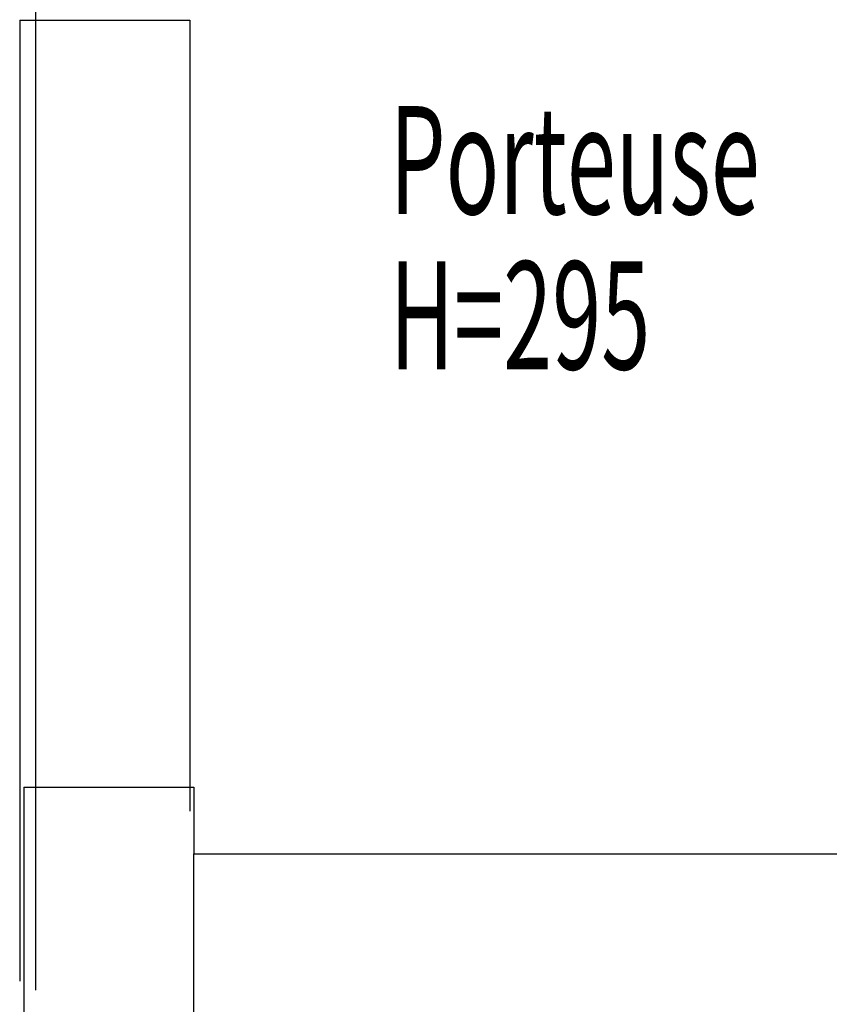
# Model space of a CAD drawing. Extents: x 857 to 2315, y -2256 to 11.
# Drawn here: x 1860 to 1955, y -597 to -481 of the extents above; entities that cross this region are included whole.
import ezdxf

# ---------------------------------------------------------------- set-up
doc = ezdxf.new("R2010")
doc.units = 0
doc.header["$LTSCALE"] = 50
doc.header["$MEASUREMENT"] = 0
doc.layers.add('AUCUNE', color=7, linetype='CONTINUOUS')
doc.layers.add('COTATION', color=7, linetype='CONTINUOUS')
doc.styles.get("Standard").update_dxf_attribs({"font": 'txt', "width": 0.6})

msp = doc.modelspace()

# ---------------------------------------------------------------- linework, layer by layer
at = {"layer": 'AUCUNE', "color": 1, "linetype": 'Continuous'}
for p, q in [((1860.1082, -480.99246), (1860.1082, -593.97506)), ((1860.1082, -480.99246), (1880.1082, -480.99246)), ((1880.1082, -480.99246), (1880.1082, -573.97506)), ((1860.6082, -571.16236), (1860.6082, -660.36066)), ((1860.6082, -571.16236), (1880.6082, -571.16236)), ((1880.6082, -571.16236), (1880.6082, -578.97506)), ((1880.6082, -598.97506), (1880.6082, -578.97506)), ((1880.6082, -578.97506), (2028.15, -578.97506))]:
    msp.add_line(p, q, dxfattribs=at)
at = {"layer": 'COTATION', "color": 4, "linetype": 'Continuous'}
msp.add_line((1862, -594.99996), (1862, -61.36068), dxfattribs=at)

# ---------------------------------------------------------------- texts
at = {"layer": 'AUCUNE', "color": 7, "width": 0.6}
for s, p in [('Porteuse', (1903.6322, -503.77691)), ('H=295', (1903.6322, -522.03316))]:
    msp.add_text(s, height=12.7, dxfattribs=at).set_placement(p)

doc.saveas('drawing.dxf')
